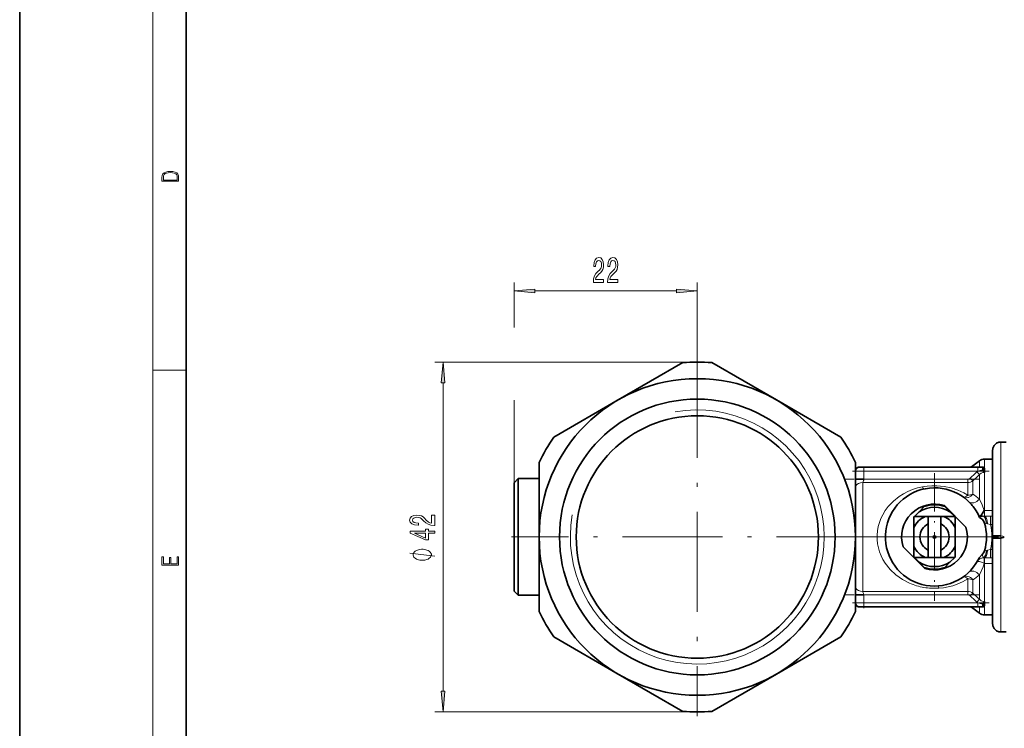
# Model space of a CAD drawing. Extents: x 0 to 210, y 0 to 297.
# Drawn here: x 0 to 118, y 59 to 144 of the extents above; entities that cross this region are included whole.
import ezdxf

# ---------------------------------------------------------------- set-up
doc = ezdxf.new("R2010")
doc.units = 0
doc.linetypes.add('DASHDOT', pattern=[18.5, 12, -3, 0.5, -3])

msp = doc.modelspace()

# ---------------------------------------------------------------- linework, layer by layer
at = {"color": 7, "lineweight": 35}
for p, q in [((0, 297), (0, 0)), ((20, 287), (20, 10)), ((79.647713, 103.245728), (71.901733, 98.773582)), ((90.901733, 98.773598), (83.155785, 103.245728)), ((71.901733, 98.773582), (64.155777, 94.301453)), ((98.647713, 94.301453), (90.901733, 98.773598)), ((117.881538, 93.719109), (118.521881, 93.719109)), ((62.401749, 91.263382), (62.401749, 82.319092)), ((100.401749, 82.319122), (100.401749, 91.263382)), ((114.501747, 90.86911), (115.30175, 91.469109)), ((116.869637, 91.669106), (115.901749, 91.669106)), ((100.402321, 90.276711), (100.401749, 90.262924)), ((101.401749, 90.719109), (100.901749, 90.719109)), ((101.401749, 90.719109), (115.113197, 90.719109)), ((115.113197, 90.719109), (115.701752, 90.719109)), ((115.901749, 90.519104), (115.901749, 90.338379)), ((115.901749, 90.338379), (115.901749, 90.319786)), ((115.901749, 90.319786), (115.901749, 90.07576)), ((59.401749, 88.819107), (59.901749, 89.319107)), ((59.401749, 79.202843), (59.401749, 88.819107)), ((59.901749, 78.963127), (59.901749, 89.319107)), ((59.901749, 89.319107), (62.401749, 89.319107)), ((62.401749, 78.963127), (62.401749, 89.319107)), ((107.478569, 84.789108), (108.047615, 85.358147)), ((108.047615, 85.358147), (108.661125, 85.971664)), ((111.081924, 86.088684), (113.671326, 83.499283)), ((111.142372, 85.971664), (111.755882, 85.358147)), ((112.324928, 84.789108), (111.755882, 85.358147)), ((107.478569, 84.789108), (107.431747, 84.742287)), ((107.431747, 84.742287), (107.431747, 83.446198)), ((107.478569, 84.789108), (108.774658, 84.789108)), ((108.774658, 84.789108), (109.151749, 84.789108)), ((110.651749, 84.789108), (109.151749, 84.789108)), ((109.151749, 83.900246), (109.151749, 84.789108)), ((110.651749, 84.789108), (111.028839, 84.789108)), ((110.651749, 83.900246), (110.651749, 84.789108)), ((111.028839, 84.789108), (112.324928, 84.789108)), ((112.37175, 84.742287), (112.324928, 84.789108)), ((112.37175, 83.446198), (112.37175, 84.742287)), ((115.246155, 84.819107), (115.683762, 84.819107)), ((107.431747, 83.446198), (107.431747, 81.192017)), ((109.151749, 83.900246), (109.151947, 81.171432)), ((110.651749, 83.467079), (110.651657, 82.428413)), ((110.651749, 83.900246), (110.651749, 83.467079)), ((112.37175, 81.192017), (112.37175, 83.446198)), ((62.401749, 82.319092), (62.401749, 73.374832)), ((100.401749, 73.374832), (100.401749, 82.319122)), ((110.651657, 82.428413), (110.651749, 80.737968)), ((116.854347, 82.459328), (116.854347, 82.178886)), ((117.856964, 82.46563), (117.854347, 82.465897)), ((117.854347, 82.172318), (117.856964, 82.172318)), ((108.721573, 78.54953), (106.132172, 81.138931)), ((107.431747, 81.192017), (107.431747, 79.895927)), ((109.151947, 81.171432), (109.151749, 80.737968)), ((109.151749, 79.849106), (109.151749, 80.737968)), ((110.651749, 79.849106), (110.651749, 80.737968)), ((112.37175, 79.895927), (112.37175, 81.192017)), ((107.431747, 79.895927), (107.478569, 79.849106)), ((107.478569, 79.849106), (108.047615, 79.280067)), ((108.774658, 79.849106), (107.478569, 79.849106)), ((108.661125, 78.66655), (108.047615, 79.280067)), ((109.151749, 79.849106), (108.774658, 79.849106)), ((109.151749, 79.849106), (110.651749, 79.849106)), ((111.028839, 79.849106), (110.651749, 79.849106)), ((112.324928, 79.849106), (111.028839, 79.849106)), ((111.755882, 79.280067), (111.142372, 78.66655)), ((112.324928, 79.849106), (111.755882, 79.280067)), ((112.324928, 79.849106), (112.37175, 79.895927)), ((59.401749, 75.819107), (59.401749, 79.202843)), ((59.901749, 75.319107), (59.901749, 78.963127)), ((62.401749, 75.319107), (62.401749, 78.963127)), ((59.401749, 75.819107), (59.901749, 75.319107)), ((59.901749, 75.319107), (62.401749, 75.319107)), ((115.901749, 74.562454), (115.901749, 74.318428)), ((100.401749, 74.375275), (100.402321, 74.361504)), ((100.901749, 73.919106), (100.899246, 73.919106)), ((100.901749, 73.919106), (101.401749, 73.919106)), ((115.113197, 73.919106), (101.401749, 73.919106)), ((103.440453, 73.919106), (102.549744, 73.919106)), ((104.119698, 73.919106), (103.440453, 73.919106)), ((109.084534, 73.919106), (108.930992, 73.919106)), ((109.187004, 73.919106), (109.084534, 73.919106)), ((109.297279, 73.919106), (109.187004, 73.919106)), ((109.443008, 73.919106), (109.297279, 73.919106)), ((109.533157, 73.919106), (109.443047, 73.919106)), ((109.643433, 73.919106), (109.533157, 73.919106)), ((109.789162, 73.919106), (109.643433, 73.919106)), ((110.750702, 73.919106), (110.446617, 73.919106)), ((110.998596, 73.919106), (110.750702, 73.919106)), ((111.254311, 73.919106), (110.998596, 73.919106)), ((114.501747, 73.769104), (115.30175, 73.169106)), ((115.701752, 73.919106), (115.113197, 73.919106)), ((115.901749, 74.318428), (115.901749, 74.299835)), ((115.901749, 74.299835), (115.901749, 74.11911)), ((116.869637, 72.969109), (115.901749, 72.969109)), ((64.155777, 70.336761), (71.901764, 65.864616)), ((90.901764, 65.864632), (98.647713, 70.336761)), ((117.881569, 70.919106), (118.521881, 70.919106)), ((71.901764, 65.864616), (79.647713, 61.392487)), ((83.155785, 61.392487), (90.901764, 65.864632))]:
    msp.add_line(p, q, dxfattribs=at)
at = {"color": 7, "lineweight": 13}
for p, q in [((16, 291), (16, 6)), ((59.401749, 107.445885), (59.401749, 112.854347)), ((81.401749, 103.834106), (81.401749, 112.854347)), ((61.892235, 111.854347), (78.911263, 111.854347)), ((81.401749, 103.319107), (49.854473, 103.319107)), ((16, 102.333336), (20, 102.333336)), ((50.854473, 63.809593), (50.854473, 100.828621)), ((59.401749, 88.819107), (59.401749, 98.733177)), ((115.30175, 91.469109), (115.30175, 90.719109)), ((115.901749, 91.669106), (115.901749, 90.519104)), ((100.401749, 90.219109), (101.401749, 90.219109)), ((101.401749, 90.719109), (101.401749, 90.219109)), ((115.113197, 90.219109), (101.401749, 90.219109)), ((101.401749, 90.219109), (101.401749, 89.252541)), ((114.501747, 90.86911), (114.501747, 90.719109)), ((115.001747, 90.126312), (115.30175, 89.799309)), ((115.113197, 90.219109), (115.113197, 90.719109)), ((115.694633, 90.344078), (115.692749, 90.417892)), ((115.901749, 90.07576), (115.901749, 85.480942)), ((100.401749, 89.252541), (101.401749, 89.252541)), ((113.901749, 88.860825), (101.293175, 88.860825)), ((101.293175, 75.77739), (101.293175, 88.860825)), ((101.401749, 89.252541), (113.901749, 89.252541)), ((101.401749, 89.252541), (101.401749, 89.250793)), ((113.901749, 89.252541), (113.901749, 88.860825)), ((113.901749, 88.860825), (113.901749, 87.340073)), ((114.201752, 89.379738), (114.501747, 89.064178)), ((114.501747, 89.064178), (114.501747, 87.460335)), ((115.30175, 89.799309), (115.30175, 86.87738)), ((115.901749, 85.480942), (116.855629, 85.480942)), ((115.901749, 84.820572), (115.901749, 85.480942)), ((115.683868, 84.819107), (115.901749, 84.820572)), ((116.13221, 83.935448), (115.910439, 83.997002)), ((116.633492, 84.826347), (116.855148, 84.826347)), ((116.633492, 83.833588), (116.633492, 84.826347)), ((116.248352, 83.908859), (116.13221, 83.935448)), ((116.633492, 83.833588), (116.248352, 83.908859)), ((116.85463, 83.833588), (116.633492, 83.833588)), ((117.854347, 82.465897), (117.854347, 82.172318)), ((115.910439, 80.641212), (116.13221, 80.702766)), ((116.13221, 80.702766), (116.248352, 80.729355)), ((116.248352, 80.729355), (116.633492, 80.804626)), ((116.633492, 80.804626), (116.85463, 80.804626)), ((116.633492, 79.811867), (116.633492, 80.804626)), ((115.901749, 79.817642), (115.849426, 79.818146)), ((115.901749, 79.157272), (115.901749, 79.817642)), ((116.855148, 79.811867), (116.633492, 79.811867)), ((115.874962, 79.157173), (115.848175, 79.17115)), ((116.855629, 79.157272), (115.901749, 79.157272)), ((115.901749, 79.157272), (115.901749, 74.562454)), ((113.901749, 77.298141), (113.901749, 75.77739)), ((114.501747, 77.177879), (114.501747, 75.574036)), ((115.30175, 77.760834), (115.30175, 74.838905)), ((101.293175, 75.77739), (113.901749, 75.77739)), ((113.901749, 75.77739), (113.901749, 75.385674)), ((101.401749, 75.385674), (100.401749, 75.385674)), ((101.401749, 75.387421), (101.401749, 75.385674)), ((101.401749, 75.385674), (101.401749, 74.419106)), ((113.901749, 75.385674), (101.401749, 75.385674)), ((114.501747, 75.574036), (114.201752, 75.258476)), ((115.30175, 74.838905), (115.001747, 74.511902)), ((101.401749, 74.419106), (100.401749, 74.419106)), ((101.401749, 74.419106), (115.113197, 74.419106)), ((101.401749, 74.419106), (101.401749, 73.919106)), ((114.501747, 73.919106), (114.501747, 73.769104)), ((115.113197, 74.419106), (115.113197, 73.919106)), ((115.30175, 73.919106), (115.30175, 73.169106)), ((115.692749, 74.220322), (115.694633, 74.294136)), ((115.901749, 74.11911), (115.901749, 72.969109)), ((81.401749, 61.319107), (49.854473, 61.319107))]:
    msp.add_line(p, q, dxfattribs=at)
at = {"color": 7, "linetype": 'DASHDOT', "lineweight": 13}
for p, q in [((81.401749, 103.834106), (81.401749, 60.804108)), ((102.916748, 82.319107), (59.886749, 82.319107)), ((154.592407, 82.319107), (116.30455, 82.319107))]:
    msp.add_line(p, q, dxfattribs=at)
at = {"color": 7, "linetype": 'DASHDOT', "lineweight": 13, "ltscale": 0.411359}
msp.add_line((116.484398, 90.219109), (100.030052, 90.219109), dxfattribs=at)
at = {"color": 7, "linetype": 'DASHDOT', "lineweight": 13, "ltscale": 0.043997}
for p, q in [((101.401749, 89.105881), (101.401749, 90.865761)), ((101.401749, 73.772453), (101.401749, 75.532333))]:
    msp.add_line(p, q, dxfattribs=at)
at = {"color": 7, "linetype": 'DASHDOT', "lineweight": 13, "ltscale": 0.3835}
for p, q in [((109.901749, 89.989105), (109.901749, 74.649109)), ((117.571747, 82.319107), (102.23175, 82.319107))]:
    msp.add_line(p, q, dxfattribs=at)
at = {"color": 7, "linetype": 'DASHDOT', "lineweight": 13, "ltscale": 0.405015}
for p, q in [((115.251801, 89.252541), (99.051201, 89.252541)), ((115.251801, 82.319107), (99.051201, 82.319107)), ((115.251801, 75.385674), (99.051201, 75.385674))]:
    msp.add_line(p, q, dxfattribs=at)
at = {"color": 7, "linetype": 'DASHDOT', "lineweight": 13, "ltscale": 0.006665}
for p, q in [((116.877357, 83.833588), (116.610771, 83.833588)), ((116.877357, 80.804626), (116.610771, 80.804626))]:
    msp.add_line(p, q, dxfattribs=at)
at = {"color": 7, "linetype": 'DASHDOT', "lineweight": 13, "ltscale": 0.09}
msp.add_line((59.101749, 82.319107), (62.701748, 82.319107), dxfattribs=at)
at = {"color": 7, "linetype": 'DASHDOT', "lineweight": 13, "ltscale": 0.008825}
msp.add_line((117.854347, 82.495407), (117.854347, 82.142403), dxfattribs=at)
at = {"color": 7, "linetype": 'DASHDOT', "lineweight": 13, "ltscale": 0.411344}
msp.add_line((100.030602, 74.419106), (116.484344, 74.419106), dxfattribs=at)
at = {"color": 7, "lineweight": 13}
for points in [[(17.092787, 125.368179), (17.092787, 125.01561), (19.092787, 125.01561), (19.092787, 125.42868), (19.078878, 125.683205), (19.006556, 125.87722), (18.867474, 126.010742), (18.667196, 126.110878), (18.408503, 126.171379), (18.088614, 126.192245), (17.790979, 126.171379), (17.543413, 126.117134), (17.345917, 126.027428), (17.201271, 125.908516), (17.109476, 125.71032), (17.092787, 125.470406)], [(18.928671, 125.153297), (17.256905, 125.153297), (17.256905, 125.42868), (17.270811, 125.658165), (17.345917, 125.833412), (17.465527, 125.927292), (17.629644, 125.994049), (17.838266, 126.035774), (18.094177, 126.050377), (18.361216, 126.035774), (18.575401, 125.994049), (18.739519, 125.923119), (18.853565, 125.822983), (18.917543, 125.660255), (18.928669, 125.443283)], [(68.913208, 112.854347), (70.150375, 112.854347), (70.150375, 113.226105), (69.172569, 113.226105), (69.227036, 113.429276), (69.320404, 113.597862), (69.608307, 113.904778), (69.76133, 114.034462), (69.93251, 114.220337), (70.054413, 114.436478), (70.124443, 114.691528), (70.150375, 114.981148), (70.106293, 115.344261), (69.98439, 115.629562), (69.797638, 115.811119), (69.556427, 115.875961), (69.307442, 115.802475), (69.118103, 115.599304), (68.996201, 115.275101), (68.954704, 114.847137), (68.954704, 114.786621), (69.190727, 114.786621), (69.190727, 114.821205), (69.214066, 115.115158), (69.284096, 115.331291), (69.39563, 115.46962), (69.543465, 115.517166), (69.693893, 115.473946), (69.80542, 115.365875), (69.878044, 115.197289), (69.903984, 114.985474), (69.885826, 114.786621), (69.836548, 114.618034), (69.753555, 114.471062), (69.639427, 114.341377), (69.486404, 114.203049), (69.232224, 113.935043), (69.053261, 113.649734), (68.946922, 113.303917), (68.913208, 112.867317)], [(70.624588, 112.854347), (71.861763, 112.854347), (71.861763, 113.226105), (70.883957, 113.226105), (70.938416, 113.429276), (71.031792, 113.597862), (71.319687, 113.904778), (71.472717, 114.034462), (71.643898, 114.220337), (71.7658, 114.436478), (71.835831, 114.691528), (71.861763, 114.981148), (71.817673, 115.344261), (71.69577, 115.629562), (71.509026, 115.811119), (71.267815, 115.875961), (71.018829, 115.802475), (70.829483, 115.599304), (70.707581, 115.275101), (70.666092, 114.847137), (70.666092, 114.786621), (70.902115, 114.786621), (70.902115, 114.821205), (70.925453, 115.115158), (70.995483, 115.331291), (71.10701, 115.46962), (71.254852, 115.517166), (71.405281, 115.473946), (71.516808, 115.365875), (71.589432, 115.197289), (71.615372, 114.985474), (71.597214, 114.786621), (71.547928, 114.618034), (71.464935, 114.471062), (71.350815, 114.341377), (71.197784, 114.203049), (70.943604, 113.935043), (70.764648, 113.649734), (70.65831, 113.303917), (70.624588, 112.867317)], [(61.892235, 112.072235), (59.401749, 111.854347), (61.892235, 111.636459)], [(78.911263, 111.636459), (81.401749, 111.854347), (78.911263, 112.072235)], [(51.072361, 100.828621), (50.854473, 103.319107), (50.636585, 100.828621)], [(49.854473, 83.701942), (49.854473, 84.939125), (49.482716, 84.939125), (49.482716, 83.961311), (49.279545, 84.015778), (49.110958, 84.109154), (48.804039, 84.397049), (48.674358, 84.550072), (48.48848, 84.721252), (48.272339, 84.843155), (48.017296, 84.913185), (47.727673, 84.939125), (47.364559, 84.895027), (47.079258, 84.773125), (46.897701, 84.58638), (46.832859, 84.345177), (46.906345, 84.096184), (47.109516, 83.906845), (47.433723, 83.784943), (47.861679, 83.743446), (47.922195, 83.743446), (47.922195, 83.979469), (47.887615, 83.979469), (47.593666, 84.002808), (47.377529, 84.072838), (47.239201, 84.184364), (47.19165, 84.332207), (47.234875, 84.482635), (47.342945, 84.594162), (47.511532, 84.666786), (47.723351, 84.692726), (47.922195, 84.674568), (48.090786, 84.62529), (48.237759, 84.54229), (48.367443, 84.428169), (48.505772, 84.275146), (48.773781, 84.020966), (49.059086, 83.842003), (49.404907, 83.735664), (49.841503, 83.701942)], [(49.854473, 82.766068), (49.854473, 82.999496), (49.110958, 82.999496), (49.110958, 83.256271), (48.765137, 83.256271), (48.765137, 82.999496), (46.919315, 82.999496), (46.919315, 82.763474), (48.730553, 81.974998), (49.110958, 81.974998), (49.110958, 82.766068)], [(48.765137, 82.192871), (47.420753, 82.766068), (48.765137, 82.766068)], [(48.354473, 80.84272), (48.254475, 80.84272), (48.054474, 80.812721), (47.904472, 80.782722), (47.804474, 80.752724), (47.654472, 80.692726), (47.504475, 80.602722), (47.404472, 80.512726), (47.354473, 80.452721), (47.304474, 80.362724), (47.254475, 80.242722), (47.254475, 80.182724), (47.254475, 80.122726), (47.304474, 80.002724), (47.354473, 79.91272), (47.404472, 79.852722), (47.504475, 79.762726), (47.654472, 79.672722), (47.804474, 79.612724), (47.904472, 79.582726), (48.054474, 79.552727), (48.254475, 79.52272), (48.354473, 79.52272), (48.454472, 79.52272), (48.654472, 79.552727), (48.804474, 79.582726), (48.904472, 79.612724), (49.054474, 79.672722), (49.204472, 79.762726), (49.304474, 79.852722), (49.354473, 79.91272), (49.404472, 80.002724), (49.454472, 80.122726), (49.454472, 80.182724), (49.454472, 80.242722), (49.404472, 80.362724), (49.354473, 80.452721), (49.304474, 80.512726), (49.204472, 80.602722), (49.054474, 80.692726), (48.904472, 80.752724), (48.804474, 80.782722), (48.654472, 80.812721), (48.454472, 80.84272)], [(19.092787, 78.944901), (19.092787, 79.952545), (18.928669, 79.952545), (18.928671, 79.082588), (18.147028, 79.082588), (18.147028, 79.854492), (17.982912, 79.854492), (17.982912, 79.082588), (17.256905, 79.082588), (17.256905, 79.927513), (17.092787, 79.927513), (17.092787, 78.944901)], [(50.636585, 63.809593), (50.854473, 61.319107), (51.072361, 63.809593)]]:
    msp.add_lwpolyline(points, close=True, dxfattribs=at)
at = {"color": 7, "lineweight": 35}
for points in [[(116.854347, 82.459328), (116.867722, 91.274017), (116.87767, 92.620064), (116.917534, 92.985321), (117.076447, 93.312271), (117.349998, 93.566132), (117.614883, 93.682892), (117.881538, 93.719109)], [(115.692749, 90.417892), (115.699532, 90.70723), (115.701004, 90.717812), (115.701752, 90.719109)], [(115.901741, 90.075775), (115.766068, 90.18824), (115.714111, 90.267975), (115.694633, 90.344078)], [(115.287453, 84.819107), (115.347153, 84.83403), (115.499771, 84.946533), (115.633873, 85.099442), (115.874962, 85.481041)], [(115.314034, 84.667984), (115.612839, 84.455505), (115.792755, 84.246483), (115.910439, 83.997002)], [(116.854347, 82.178886), (116.867722, 73.36412), (116.87767, 72.018143), (116.917534, 71.652893), (117.076447, 71.325943), (117.349998, 71.072083), (117.614883, 70.955322), (117.881569, 70.919106)], [(118.216644, 82.319107), (118.213257, 82.305), (118.207336, 82.29567), (118.188118, 82.27787), (118.123329, 82.244438), (117.856964, 82.172585)], [(115.910439, 80.641212), (115.828911, 80.450356), (115.636703, 80.205551)], [(115.12719, 79.57962), (115.272514, 79.80854), (115.636703, 80.205551)], [(115.694633, 74.294136), (115.752853, 74.433815), (115.901741, 74.562439)], [(115.701752, 73.919106), (115.701004, 73.920418), (115.699524, 73.931068), (115.692749, 74.220322)]]:
    msp.add_lwpolyline(points, dxfattribs=at)
at = {"color": 7, "lineweight": 13}
for points in [[(117.881577, 93.719109), (117.880745, 93.712502), (117.874283, 93.207703), (117.858597, 86.406006), (117.856964, 82.46563)], [(115.901749, 90.07576), (115.700302, 90.047691), (115.513313, 89.968071), (115.30175, 89.799309)], [(101.401749, 89.250793), (101.385986, 89.147186), (101.314117, 88.956696), (101.293175, 88.860825)], [(103.671967, 84.968246), (103.987221, 85.492775), (104.350128, 85.978355), (104.968575, 86.627251), (105.664993, 87.182884), (106.167267, 87.50058), (106.698616, 87.776817), (107.258087, 88.011032), (107.840736, 88.199776), (108.443604, 88.341888)], [(108.443604, 88.341888), (109.013885, 88.43), (109.591591, 88.474884), (110.175224, 88.476158), (111.044273, 88.396149), (111.889069, 88.219902), (112.685661, 87.957443), (113.437401, 87.610626), (113.901749, 87.340073)], [(114.501747, 87.460335), (114.265251, 87.223122), (113.97171, 87.062401), (113.901749, 87.040794)], [(115.30175, 86.87738), (115.615524, 86.181854), (115.874962, 85.481041)], [(106.899902, 76.770874), (106.036461, 77.214195), (105.253311, 77.765411), (104.555618, 78.423393), (103.960213, 79.185806), (103.706268, 79.606422), (103.486038, 80.051964), (103.301285, 80.523117), (103.158737, 81.011108), (103.060768, 81.51635), (103.009537, 82.031326), (103.006432, 82.551277), (103.052864, 83.067589), (103.146912, 83.576263), (103.286423, 84.070808), (103.460701, 84.528885), (103.671967, 84.968246)], [(117.856964, 82.46563), (118.109566, 82.39904), (118.17408, 82.369522), (118.19754, 82.352867), (118.214424, 82.330582), (118.216644, 82.319107)], [(117.856964, 82.172585), (117.864487, 74.113029), (117.878754, 70.994759), (117.88063, 70.927582), (117.881577, 70.919106)], [(49.854473, 80.002724), (46.854473, 80.362724)], [(115.636703, 80.205551), (115.703529, 79.971352), (115.742508, 79.883446), (115.779137, 79.841667)], [(115.849426, 79.818146), (115.850761, 79.81498), (115.853439, 79.801842), (115.861115, 79.709846), (115.874962, 79.157173)], [(115.874962, 79.157173), (115.732445, 78.751427), (115.30175, 77.760834)], [(113.901749, 77.298141), (113.274635, 76.943092), (112.609886, 76.651344), (112.083748, 76.473434), (111.540581, 76.333389), (110.977242, 76.2323), (110.404037, 76.173508)], [(113.901749, 77.298141), (113.739815, 77.425415), (113.57373, 77.514252), (113.477066, 77.540642), (113.391586, 77.540337), (113.322037, 77.51165)], [(101.293175, 75.77739), (101.307236, 75.701576), (101.376328, 75.522018), (101.401749, 75.387421)], [(115.30175, 74.838905), (115.51387, 74.669823), (115.766754, 74.574997), (115.901749, 74.562454)]]:
    msp.add_lwpolyline(points, dxfattribs=at)
at = {"color": 7, "lineweight": 35}
for centre, radius in [((81.401749, 82.319107), 19), ((81.401749, 82.319107), 16.55), ((81.401749, 82.319107), 14.55), ((109.901749, 82.319107), 0.150251)]:
    msp.add_circle(centre, radius, dxfattribs=at)
for centre, radius, start, end in [((81.401749, 82.319107), 21, 85.208768, 94.791237), ((81.401749, 82.319107), 21, 145.20877, 154.791238), ((81.401749, 82.319107), 21, 25.208765, 34.791235), ((115.901749, 90.669106), 1, 90.000003, 126.869903), ((100.901749, 90.219109), 0.5, 90.000003, 180.000005), ((100.899277, 90.218788), 0.500324, 90.003698, 173.35154), ((113.901749, 91.669106), 1, 288.191667, 306.869898), ((115.701744, 90.519127), 0.200007, 359.994309, 90.026791), ((109.901749, 82.319107), 5.9, 23.460346, 332.333818), ((109.910744, 82.329262), 5.886489, 39.867165, 45.909233), ((109.901749, 82.319107), 3.95, 72.615778, 197.38422), ((109.901749, 82.319107), 3.56, 58.612394, 121.387611), ((109.901749, 82.319107), 3.8575, 71.239474, 108.760524), ((109.901749, 82.319107), 2.715, 114.52771, 155.47229), ((109.901749, 82.319107), 2.715, 24.527713, 65.472288), ((109.901749, 82.319107), 6.238562, 344.39786, 15.60214), ((109.901749, 82.319107), 1.75, 115.376935, 244.623065), ((109.901749, 82.319107), 3.95, 252.61578, 17.38422), ((109.901749, 82.319107), 1.75, 295.376937, 64.623063), ((117.568649, 37.660099), 44.80589, 89.634669, 90.913472), ((117.568649, 126.978119), 44.80589, 269.086528, 270.365331), ((109.901749, 82.319107), 2.715, 204.52771, 245.47229), ((109.901749, 82.319107), 2.715, 294.527712, 335.472287), ((109.901749, 82.319107), 3.56, 238.612389, 301.387606), ((109.901749, 82.319107), 3.8575, 251.239476, 288.760526), ((81.401749, 82.319107), 21, 205.208762, 214.79123), ((81.401749, 82.319107), 21, 325.208765, 334.791235), ((100.901749, 74.419106), 0.5, 180.000005, 269.999997), ((100.899277, 74.419426), 0.500324, 186.64846, 269.996091), ((113.901749, 72.969109), 1, 53.130102, 71.80513), ((115.701744, 74.119087), 0.200006, 269.974828, 0.004938), ((115.901749, 73.969109), 1, 233.130097, 269.999997), ((81.401749, 82.319107), 21, 265.208763, 274.791232)]:
    msp.add_arc(centre, radius, start, end, dxfattribs=at)
at = {"color": 7, "lineweight": 13}
for centre, radius, start, end in [((81.401749, 82.319107), 15.25, 169.999993, 100.000014), ((156.589447, 44.756748), 61.546167, 132.509713, 133.528395), ((116.013618, 89.024399), 1.496023, 127.004349, 132.560762), ((116.0811, 87.164696), 3.203348, 96.930582, 107.582747), ((113.900772, 89.850136), 0.989359, 270.056674, 307.403083), ((113.890717, 89.691833), 0.44002, 271.438777, 314.902494), ((160.208984, 40.122528), 66.965959, 132.113221, 133.04281), ((111.306168, 82.234344), 6.125567, 49.286266, 58.555109), ((116.747253, 26.600395), 58.226135, 90.111942, 90.832022), ((109.901749, 82.319107), 6.9, 347.320906, 12.679094), ((115.846687, 78.819672), 0.998454, 89.914468, 149.503757), ((115.842216, 78.877525), 0.965772, 93.743458, 149.676643), ((115.905525, 80.096687), 0.284314, 243.636731, 258.612829), ((116.747253, 138.037811), 58.226135, 269.167978, 269.888058), ((111.306168, 82.40387), 6.125567, 301.444891, 310.713734), ((109.843857, 83.598061), 7.434962, 246.673788, 260.649031), ((109.900177, 83.847824), 7.690748, 260.537392, 273.756424), ((113.900703, 74.787872), 0.989565, 52.600998, 89.939385), ((113.890526, 74.945923), 0.440487, 45.122016, 88.537912), ((156.589447, 119.88147), 61.546167, 226.471605, 227.490287), ((160.208984, 124.515686), 66.965959, 226.95719, 227.886779), ((116.013618, 75.613815), 1.496023, 227.439238, 232.995651), ((116.0811, 77.473518), 3.203348, 252.417253, 263.069418)]:
    msp.add_arc(centre, radius, start, end, dxfattribs=at)
at = {"color": 7, "lineweight": 35}
for centre, major_axis, ratio, start_param, end_param in [((115.701752, 90.338379), (0.199997, 0), 0.397977, 0, 1.6158173974), ((115.704018, 90.29409), (0.198814, 0.021713), 0.253611, 0.0804148447, 1.5902881039), ((101.401749, 89.247307), (-1, 0), 0.00349, 4.7123889804, 6.2831853072), ((101.401749, 75.390907), (1, 0), 0.00349, 3.1415926536, 4.7123889804), ((115.701752, 74.299835), (0.199997, 0), 0.397977, 4.6673679098, 6.2831853072), ((115.704018, 74.344124), (0.198814, -0.021713), 0.253611, 4.6928972033, 6.2027704625)]:
    msp.add_ellipse(centre, major_axis=major_axis, ratio=ratio, start_param=start_param, end_param=end_param, dxfattribs=at)
at = {"color": 7, "lineweight": 13}
for centre, major_axis, ratio, start_param, end_param in [((101.293175, 88.077385), (1, 0), 0.783439, 1.5707963268, 2.6712830537), ((108.443604, 89.063248), (0.211304, -0.977432), 0.214938, 5.4948384585, 6.2832113502), ((113.901009, 87.939064), (-0.579819, -0.811905), 0.76923, 0.001348688, 0.7491430144), ((113.901749, 87.941383), (-0.579712, -0.814819), 0.399874, 0, 1.0587483592), ((113.901749, 87.941383), (-1, 0), 0.601313, 1.5707963268, 2.2142974356), ((114.701752, 87.275917), (-0.695656, -0.718376), 0.714436, 0, 1.7022649507), ((115.901749, 85.142975), (1, 0), 0.338188, 1.5707963268, 1.5975857816), ((115.683762, 83.819107), (0, 1), 0.451514, 4.8289917651, 6.2831853072), ((115.901749, 83.822037), (0.02021, -0.999794), 0.349405, 1.6506804077, 3.0838110167), ((115.683762, 80.819107), (0, 1), 0.451514, 3.354425237, 4.5957861956), ((115.901749, 80.816177), (-0.02021, -0.999794), 0.349405, 0.0577816369, 1.4909122459), ((115.848175, 78.819107), (0.861801, -0.507248), 0.308347, 1.7503318775, 3.1415926536), ((114.701752, 77.362297), (0.695656, -0.718376), 0.714436, 1.4393277029, 3.1415926536), ((115.901749, 79.495438), (-1, 0), 0.338164, 1.5440068719, 1.5707963268), ((113.901749, 76.696831), (0.579712, -0.814819), 0.768513, 1.6149554498, 3.1415926536), ((113.901749, 76.696831), (1, 0), 0.601313, 0.927295218, 1.5707963268), ((101.293175, 76.560829), (1, 0), 0.783439, 3.6119022534, 4.7123889804), ((110.404121, 75.437492), (0.072868, -0.997307), 0.078873, 2.3950567911, 3.1415871235)]:
    msp.add_ellipse(centre, major_axis=major_axis, ratio=ratio, start_param=start_param, end_param=end_param, dxfattribs=at)
for points in [[(61.892235, 112.072235), (59.401749, 111.854347), (61.892235, 112.072235), (61.892235, 111.636459)], [(78.911263, 111.636459), (81.401749, 111.854347), (78.911263, 111.636459), (78.911263, 112.072235)], [(51.072361, 100.828621), (50.854473, 103.319107), (51.072361, 100.828621), (50.636585, 100.828621)], [(50.636585, 63.809593), (50.854473, 61.319107), (50.636585, 63.809593), (51.072361, 63.809593)]]:
    msp.add_solid(points, dxfattribs=at)

doc.saveas('drawing.dxf')
